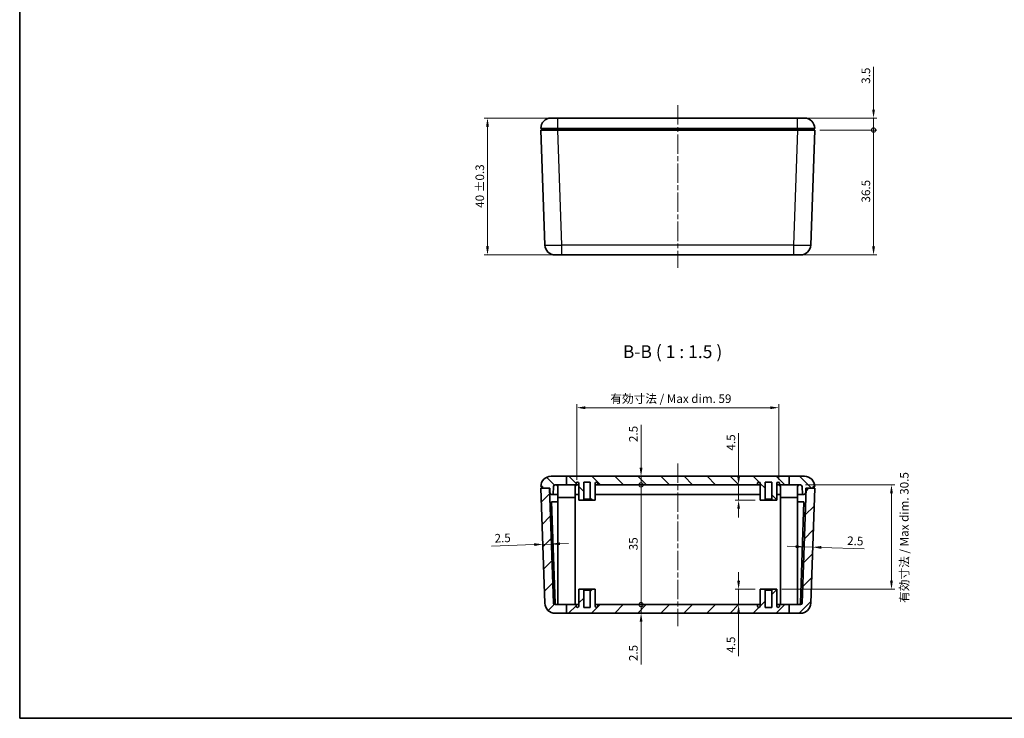
# Model space of a CAD drawing. Units: millimetres. Extents: x 14 to 2195, y 8 to 430.
# Drawn here: x 416 to 703, y 8 to 212 of the extents above; entities that cross this region are included whole.
import ezdxf

# ---------------------------------------------------------------- set-up
doc = ezdxf.new("R2010")
doc.units = ezdxf.units.MM
doc.linetypes.add('CHAIN', pattern=[0.3543, 0.2362, -0.0295, 0.0591, -0.0295])
doc.layers.get('Defpoints').update_dxf_attribs({"lineweight": 25})
for name, color, linetype, lineweight in [('Border (ISO)', 7, 'Continuous', 35), ('Centerline (ISO)', 131, 'Continuous', 18), ('Dimension (ISO)', 7, 'Continuous', 18), ('Hatch (ISO)', 1, 'Continuous', 18), ('Symbol (ISO)', 7, 'Continuous', 18), ('Visible (ISO)', 7, 'Continuous', 35), ('Visible Narrow (ISO)', 7, 'Continuous', 25)]:
    doc.layers.add(name, color=color, linetype=linetype, lineweight=lineweight)
doc.styles.add('Note Text (TK)', font='txt')
doc.dimstyles.new('Default - Method 1b (TK)', dxfattribs={"dimtxt": 2.5, "dimasz": 2.5, "dimexe": 1, "dimexo": 1.5, "dimgap": 1, "dimtad": 1, "dimtoh": 1, "dimrnd": 1e-08, "dimdsep": 46, "dimtxsty": 'Note Text (TK)', "dimcen": 0.09, "dimdle": 5, "dimclrd": 100, "dimclre": 100, "dimclrt": 7, "dimadec": 1, "dimazin": 1, "dimtfac": 1, "dimtmove": 0, "dimatfit": 3, "dimfxl": 1, "dimtolj": 1, "dimlwd": -1, "dimlwe": -1, "dimarcsym": 0})

# ---------------------------------------------------------------- blocks, each defined once
blk = doc.blocks.new('図面枠 tk図枠')
at = {"layer": 'Border (ISO)'}
for p, q in [((14.5, 289), (14.5, 8)), ((14.5, 8), (405.5, 8))]:
    blk.add_line(p, q, dxfattribs=at)
blk = doc.blocks.new('*D19')
at = {"layer": 'Defpoints', "color": 0}
for p in [(572.67, 183.37), (552.11, 143.37), (573.84, 143.37)]:
    blk.add_point(p, dxfattribs=at)
at = {"layer": 'Dimension (ISO)', "color": 100}
for p, q in [((571.17, 183.37), (551.11, 183.37)), ((552.11, 180.87), (552.11, 145.87)), ((572.34, 143.37), (551.11, 143.37))]:
    blk.add_line(p, q, dxfattribs=at)
for points in [[(551.7, 180.87), (552.53, 180.87), (552.11, 183.37)], [(551.7, 145.87), (552.53, 145.87), (552.11, 143.37)]]:
    blk.add_solid(points, dxfattribs=at)
at = {"layer": 'Dimension (ISO)', "color": 7, "insert": (549.86, 157.15), "char_height": 2.5, "attachment_point": 4, "rotation": 90, "style": 'Note Text (TK)'}
blk.add_mtext('\\A1;40 ±0.3', dxfattribs=at)
blk = doc.blocks.new('_DotSmall')
at = {"color": 0, "linetype": 'ByBlock', "const_width": 0.5}
blk.add_lwpolyline([(-0.0625, 0, 1), (0.0625, 0, 1)], format="xyb", close=True, dxfattribs=at)
blk = doc.blocks.new('*D20')
at = {"layer": 'Defpoints', "color": 0}
for p in [(647.67, 179.87), (664.85, 179.87), (641.5, 143.37)]:
    blk.add_point(p, dxfattribs=at)
at = {"layer": 'Dimension (ISO)', "color": 100}
for p, q in [((649.17, 179.87), (665.85, 179.87)), ((664.85, 145.87), (664.85, 179.87)), ((643, 143.37), (665.85, 143.37))]:
    blk.add_line(p, q, dxfattribs=at)
blk.add_solid([(664.43, 145.87), (665.27, 145.87), (664.85, 143.37)], dxfattribs=at)
at = {"layer": 'Dimension (ISO)', "color": 100, "xscale": 2.5, "yscale": 2.5, "zscale": 2.5, "rotation": 90}
blk.add_blockref('_DotSmall', (664.85, 179.87), dxfattribs=at)
at = {"layer": 'Dimension (ISO)', "color": 7, "insert": (662.6, 158.69), "char_height": 2.5, "attachment_point": 4, "rotation": 90, "style": 'Note Text (TK)'}
blk.add_mtext('\\A1;36.5', dxfattribs=at)
blk = doc.blocks.new('*D21')
at = {"layer": 'Defpoints', "color": 0}
for p in [(642.67, 183.37), (664.85, 183.37), (647.67, 179.87)]:
    blk.add_point(p, dxfattribs=at)
at = {"layer": 'Dimension (ISO)', "color": 100}
for p, q in [((664.85, 185.87), (664.85, 198.37)), ((644.17, 183.37), (665.85, 183.37)), ((664.85, 179.87), (664.85, 183.37)), ((649.17, 179.87), (665.85, 179.87)), ((664.85, 179.87), (664.85, 177.37))]:
    blk.add_line(p, q, dxfattribs=at)
blk.add_solid([(664.43, 185.87), (665.27, 185.87), (664.85, 183.37)], dxfattribs=at)
at = {"layer": 'Dimension (ISO)', "color": 100, "xscale": 2.5, "yscale": 2.5, "zscale": 2.5, "rotation": 90}
blk.add_blockref('_DotSmall', (664.85, 179.87), dxfattribs=at)
at = {"layer": 'Dimension (ISO)', "color": 7, "insert": (662.6, 193.37), "char_height": 2.5, "attachment_point": 4, "rotation": 90, "style": 'Note Text (TK)'}
blk.add_mtext('\\A1;3.5', dxfattribs=at)
blk = doc.blocks.new('*D22')
at = {"layer": 'Defpoints', "color": 0}
for p in [(570.74, 58.91), (568.32, 56.65), (570.82, 56.74)]:
    blk.add_point(p, dxfattribs=at)
at = {"layer": 'Dimension (ISO)', "color": 100}
for p, q in [((565.75, 58.74), (553.25, 58.3)), ((570.74, 58.91), (568.25, 58.83)), ((573.24, 59), (575.74, 59.09))]:
    blk.add_line(p, q, dxfattribs=at)
for points in [[(565.73, 59.16), (565.76, 58.32), (568.25, 58.83)], [(573.23, 59.42), (573.26, 58.59), (570.74, 58.91)]]:
    blk.add_solid(points, dxfattribs=at)
at = {"layer": 'Dimension (ISO)', "color": 7, "insert": (554.17, 60.59), "char_height": 2.5, "attachment_point": 4, "rotation": 2, "style": 'Note Text (TK)'}
blk.add_mtext('\\A1;2.5', dxfattribs=at)
blk = doc.blocks.new('*D23')
at = {"layer": 'Defpoints', "color": 0}
for p in [(647.07, 58.01), (644.55, 57.43), (647.05, 57.34)]:
    blk.add_point(p, dxfattribs=at)
at = {"layer": 'Dimension (ISO)', "color": 100}
for p, q in [((642.08, 58.18), (639.58, 58.27)), ((644.58, 58.1), (647.07, 58.01)), ((649.57, 57.92), (662.07, 57.49))]:
    blk.add_line(p, q, dxfattribs=at)
for points in [[(642.09, 58.6), (642.06, 57.77), (644.58, 58.1)], [(649.59, 58.34), (649.56, 57.51), (647.07, 58.01)]]:
    blk.add_solid(points, dxfattribs=at)
at = {"layer": 'Dimension (ISO)', "color": 7, "insert": (657.15, 59.91), "char_height": 2.5, "attachment_point": 4, "rotation": 358, "style": 'Note Text (TK)'}
blk.add_mtext('\\A1;2.5', dxfattribs=at)
blk = doc.blocks.new('*D24')
at = {"layer": 'Defpoints', "color": 0}
for p in [(575.17, 78.71), (596.96, 78.71), (584.37, 76.21)]:
    blk.add_point(p, dxfattribs=at)
at = {"layer": 'Dimension (ISO)', "color": 100}
for p, q in [((596.96, 81.21), (596.96, 93.71)), ((596.96, 76.21), (596.96, 78.71)), ((596.96, 76.21), (596.96, 73.71))]:
    blk.add_line(p, q, dxfattribs=at)
blk.add_solid([(596.54, 81.21), (597.38, 81.21), (596.96, 78.71)], dxfattribs=at)
at = {"layer": 'Dimension (ISO)', "color": 100, "xscale": 2.5, "yscale": 2.5, "zscale": 2.5, "rotation": 90}
blk.add_blockref('_DotSmall', (596.96, 76.21), dxfattribs=at)
at = {"layer": 'Dimension (ISO)', "color": 7, "insert": (594.71, 88.71), "char_height": 2.5, "attachment_point": 4, "rotation": 90, "style": 'Note Text (TK)'}
blk.add_mtext('\\A1;2.5', dxfattribs=at)
blk = doc.blocks.new('*D25')
at = {"layer": 'Defpoints', "color": 0}
for p in [(584.37, 76.21), (596.96, 76.21), (584.37, 41.21)]:
    blk.add_point(p, dxfattribs=at)
at = {"layer": 'Dimension (ISO)', "color": 100}
blk.add_line((596.96, 41.21), (596.96, 76.21), dxfattribs=at)
at = {"layer": 'Dimension (ISO)', "color": 100, "xscale": 2.5, "yscale": 2.5, "zscale": 2.5}
for p, rotation in [((596.96, 76.21), 90), ((596.96, 41.21), 270)]:
    blk.add_blockref('_DotSmall', p, dxfattribs=dict(at, rotation=rotation))
at = {"layer": 'Dimension (ISO)', "color": 7, "insert": (594.71, 57.09), "char_height": 2.5, "attachment_point": 4, "rotation": 90, "style": 'Note Text (TK)'}
blk.add_mtext('\\A1;35', dxfattribs=at)
blk = doc.blocks.new('*D26')
at = {"layer": 'Defpoints', "color": 0}
for p in [(584.37, 41.21), (596.96, 41.21), (575.17, 38.71)]:
    blk.add_point(p, dxfattribs=at)
at = {"layer": 'Dimension (ISO)', "color": 100}
for p, q in [((596.96, 41.21), (596.96, 46.21)), ((596.96, 41.21), (596.96, 38.71)), ((596.96, 36.21), (596.96, 23.7))]:
    blk.add_line(p, q, dxfattribs=at)
blk.add_solid([(596.54, 36.21), (597.38, 36.21), (596.96, 38.71)], dxfattribs=at)
at = {"layer": 'Dimension (ISO)', "color": 100, "xscale": 2.5, "yscale": 2.5, "zscale": 2.5, "rotation": 270}
blk.add_blockref('_DotSmall', (596.96, 41.21), dxfattribs=at)
at = {"layer": 'Dimension (ISO)', "color": 7, "insert": (594.71, 24.7), "char_height": 2.5, "attachment_point": 4, "rotation": 90, "style": 'Note Text (TK)'}
blk.add_mtext('\\A1;2.5', dxfattribs=at)
blk = doc.blocks.new('*D27')
at = {"layer": 'Defpoints', "color": 0}
for p in [(631.77, 45.71), (625.44, 41.21), (625.58, 41.21)]:
    blk.add_point(p, dxfattribs=at)
at = {"layer": 'Dimension (ISO)', "color": 100}
for p, q in [((625.44, 48.21), (625.44, 50.71)), ((630.27, 45.71), (624.44, 45.71)), ((625.44, 45.71), (625.44, 41.21)), ((625.44, 38.71), (625.44, 26.13))]:
    blk.add_line(p, q, dxfattribs=at)
for points in [[(625.03, 48.21), (625.86, 48.21), (625.44, 45.71)], [(625.03, 38.71), (625.86, 38.71), (625.44, 41.21)]]:
    blk.add_solid(points, dxfattribs=at)
at = {"layer": 'Dimension (ISO)', "color": 7, "insert": (623.19, 27.13), "char_height": 2.5, "attachment_point": 4, "rotation": 90, "style": 'Note Text (TK)'}
blk.add_mtext('\\A1;4.5', dxfattribs=at)
blk = doc.blocks.new('*D28')
at = {"layer": 'Defpoints', "color": 0}
for p in [(625.44, 76.21), (625.44, 71.71), (631.77, 71.71)]:
    blk.add_point(p, dxfattribs=at)
at = {"layer": 'Dimension (ISO)', "color": 100}
for p, q in [((625.44, 78.71), (625.44, 91.28)), ((625.44, 71.71), (625.44, 76.21)), ((630.27, 71.71), (624.44, 71.71)), ((625.44, 69.21), (625.44, 66.71))]:
    blk.add_line(p, q, dxfattribs=at)
for points in [[(625.03, 78.71), (625.86, 78.71), (625.44, 76.21)], [(625.03, 69.21), (625.86, 69.21), (625.44, 71.71)]]:
    blk.add_solid(points, dxfattribs=at)
at = {"layer": 'Dimension (ISO)', "color": 7, "insert": (623.19, 86.22), "char_height": 2.5, "attachment_point": 4, "rotation": 90, "style": 'Note Text (TK)'}
blk.add_mtext('\\A1;4.5', dxfattribs=at)
blk = doc.blocks.new('*D75')
at = {"layer": 'Defpoints', "color": 0}
for p in [(637.17, 98.75), (578.17, 76.21), (637.17, 76.21)]:
    blk.add_point(p, dxfattribs=at)
at = {"layer": 'Dimension (ISO)', "color": 100}
for p, q in [((578.17, 77.71), (578.17, 99.75)), ((580.67, 98.75), (634.67, 98.75)), ((637.17, 77.71), (637.17, 99.75))]:
    blk.add_line(p, q, dxfattribs=at)
for points in [[(580.67, 99.16), (580.67, 98.33), (578.17, 98.75)], [(634.67, 99.16), (634.67, 98.33), (637.17, 98.75)]]:
    blk.add_solid(points, dxfattribs=at)
at = {"layer": 'Dimension (ISO)', "color": 7, "insert": (587.21, 101.39), "char_height": 2.5, "attachment_point": 4, "style": 'Note Text (TK)'}
blk.add_mtext('\\A1; 有効寸法 / Max dim. 59', dxfattribs=at)
blk = doc.blocks.new('*D77')
at = {"layer": 'Defpoints', "color": 0}
for p in [(643.49, 76.21), (636.57, 45.71), (670.09, 45.71)]:
    blk.add_point(p, dxfattribs=at)
at = {"layer": 'Dimension (ISO)', "color": 100}
for p, q in [((644.99, 76.21), (671.09, 76.21)), ((670.09, 73.71), (670.09, 48.21)), ((638.07, 45.71), (671.09, 45.71))]:
    blk.add_line(p, q, dxfattribs=at)
for points in [[(669.67, 73.71), (670.5, 73.71), (670.09, 76.21)], [(669.67, 48.21), (670.5, 48.21), (670.09, 45.71)]]:
    blk.add_solid(points, dxfattribs=at)
at = {"layer": 'Dimension (ISO)', "color": 7, "insert": (673.82, 40.96), "char_height": 2.5, "attachment_point": 4, "rotation": 90, "style": 'Note Text (TK)'}
blk.add_mtext('\\A1; 有効寸法 / Max dim. 30.5', dxfattribs=at)

msp = doc.modelspace()

# ---------------------------------------------------------------- hatches: boundary and pattern name
at = {"layer": 'Hatch (ISO)'}
h = msp.add_hatch(dxfattribs=at)
h.set_pattern_fill('ANSI31', color=256, scale=38.1, angle=90.00021, style=0)
h.set_pattern_definition([(135.0002, (393.75, -15.364), (-3.36758, -3.36761), [])])
edge = h.paths.add_edge_path()
edge.add_line((575.1745, 78.7057), (575.1745, 76.2057))
edge.add_line((575.1745, 76.2057), (571.8551, 76.2057))
edge.add_ellipse((571.8551, 75.7057), major_axis=(-0.4997, 0.0174), ratio=1, start_angle=272, end_angle=360)
edge.add_line((571.3554, 75.7231), (571.2745, 73.4057))
edge.add_line((571.2745, 73.4057), (570.8202, 73.4057))
edge.add_ellipse((570.8202, 73.9057), major_axis=(-0.4997, -0.0174), ratio=1, start_angle=0, end_angle=88, ccw=False)
edge.add_line((570.3205, 73.8882), (570.2745, 75.2057))
edge.add_line((570.2745, 75.2057), (570.1745, 75.2057))
edge.add_line((570.1745, 75.2057), (568.1745, 75.2057))
edge.add_line((568.1745, 75.2057), (568.1745, 75.7057))
edge.add_line((568.1745, 75.7057), (567.6745, 75.7057))
edge.add_ellipse((570.6745, 75.7057), major_axis=(0, 3), ratio=1, start_angle=0, end_angle=90, ccw=False)
edge.add_line((570.6745, 78.7057), (575.1745, 78.7057))
edge = h.paths.add_edge_path()
edge.add_line((640.1745, 78.7057), (640.1745, 76.2057))
edge.add_line((640.1745, 76.2057), (637.3745, 76.2057))
edge.add_line((637.3745, 76.2057), (637.3745, 76.6057))
edge.add_ellipse((636.9745, 76.6057), major_axis=(-0.4, 0), ratio=1, start_angle=180, end_angle=360)
edge.add_line((636.5745, 76.6057), (636.5745, 71.7057))
edge.add_line((636.5745, 71.7057), (635.4245, 71.7057))
edge.add_line((635.4245, 71.7057), (635.1245, 72.0057))
edge.add_line((635.1245, 72.0057), (635.1245, 77.0057))
edge.add_line((635.1245, 77.0057), (633.2245, 77.0057))
edge.add_line((633.2245, 77.0057), (633.2245, 72.0057))
edge.add_line((633.2245, 72.0057), (632.9245, 71.7057))
edge.add_line((632.9245, 71.7057), (631.7745, 71.7057))
edge.add_line((631.7745, 71.7057), (631.7745, 76.6057))
edge.add_ellipse((631.3745, 76.6057), major_axis=(-0.4, 0), ratio=1, start_angle=180, end_angle=360)
edge.add_line((630.9745, 76.6057), (630.9745, 76.2057))
edge.add_line((630.9745, 76.2057), (584.3745, 76.2057))
edge.add_line((584.3745, 76.2057), (584.3745, 76.6057))
edge.add_ellipse((583.9745, 76.6057), major_axis=(-0.4, 0), ratio=1, start_angle=180, end_angle=360)
edge.add_line((583.5745, 76.6057), (583.5745, 71.7057))
edge.add_line((583.5745, 71.7057), (582.4245, 71.7057))
edge.add_line((582.4245, 71.7057), (582.1245, 72.0057))
edge.add_line((582.1245, 72.0057), (582.1245, 77.0057))
edge.add_line((582.1245, 77.0057), (580.2245, 77.0057))
edge.add_line((580.2245, 77.0057), (580.2245, 72.0057))
edge.add_line((580.2245, 72.0057), (579.9245, 71.7057))
edge.add_line((579.9245, 71.7057), (578.7745, 71.7057))
edge.add_line((578.7745, 71.7057), (578.7745, 76.6057))
edge.add_ellipse((578.3745, 76.6057), major_axis=(-0.4, 0), ratio=1, start_angle=180, end_angle=360)
edge.add_line((577.9745, 76.6057), (577.9745, 76.2057))
edge.add_line((577.9745, 76.2057), (575.1745, 76.2057))
edge.add_line((575.1745, 76.2057), (575.1745, 78.7057))
edge.add_line((575.1745, 78.7057), (640.1745, 78.7057))
edge = h.paths.add_edge_path()
edge.add_line((640.1745, 76.2057), (643.4938, 76.2057))
edge.add_ellipse((643.4938, 75.7057), major_axis=(0, 0.5), ratio=1, start_angle=272, end_angle=360, ccw=False)
edge.add_line((643.9935, 75.7231), (644.0745, 73.4057))
edge.add_line((644.0745, 73.4057), (644.5288, 73.4057))
edge.add_ellipse((644.5288, 73.9057), major_axis=(0, -0.5), ratio=1, start_angle=0, end_angle=88)
edge.add_line((645.0285, 73.8882), (645.0745, 75.2057))
edge.add_line((645.0745, 75.2057), (645.1745, 75.2057))
edge.add_line((645.1745, 75.2057), (647.1745, 75.2057))
edge.add_line((647.1745, 75.2057), (647.1745, 75.7057))
edge.add_line((647.1745, 75.7057), (647.6745, 75.7057))
edge.add_ellipse((644.6745, 75.7057), major_axis=(3, 0), ratio=1, start_angle=0, end_angle=90)
edge.add_line((644.6745, 78.7057), (640.1745, 78.7057))
edge.add_line((640.1745, 78.7057), (640.1745, 76.2057))
h = msp.add_hatch(dxfattribs=at)
h.set_pattern_fill('ANSI31', color=256, scale=38.1, style=0)
h.set_pattern_definition([(45, (393.75, -15.364), (-3.3676, 3.3676), [])])
edge = h.paths.add_edge_path()
edge.add_line((575.1745, 41.2057), (575.1745, 38.7057))
edge.add_line((575.1745, 38.7057), (571.8461, 38.7057))
edge.add_ellipse((571.8461, 41.7057), major_axis=(-2.9982, -0.1047), ratio=1, start_angle=0, end_angle=88, ccw=False)
edge.add_line((568.848, 41.601), (567.6745, 75.2057))
edge.add_line((567.6745, 75.2057), (568.1745, 75.2057))
edge.add_line((568.1745, 75.2057), (570.1745, 75.2057))
edge.add_line((570.1745, 75.2057), (571.3449, 41.6882))
edge.add_ellipse((571.8446, 41.7057), major_axis=(0, -0.5), ratio=1, start_angle=272, end_angle=360)
edge.add_line((571.8446, 41.2057), (575.1745, 41.2057))
edge = h.paths.add_edge_path()
edge.add_line((640.1745, 41.2057), (640.1745, 38.7057))
edge.add_line((640.1745, 38.7057), (643.5028, 38.7057))
edge.add_ellipse((643.5028, 41.7057), major_axis=(0, -3), ratio=1, start_angle=0, end_angle=88)
edge.add_line((646.501, 41.601), (647.6745, 75.2057))
edge.add_line((647.6745, 75.2057), (647.1745, 75.2057))
edge.add_line((647.1745, 75.2057), (645.1745, 75.2057))
edge.add_line((645.1745, 75.2057), (644.004, 41.6882))
edge.add_ellipse((643.5043, 41.7057), major_axis=(0.4997, -0.0174), ratio=1, start_angle=272, end_angle=360, ccw=False)
edge.add_line((643.5043, 41.2057), (640.1745, 41.2057))
edge = h.paths.add_edge_path()
edge.add_line((640.1745, 41.2057), (637.3745, 41.2057))
edge.add_line((637.3745, 41.2057), (637.3745, 40.8057))
edge.add_ellipse((636.9745, 40.8057), major_axis=(0.4, 0), ratio=1, start_angle=180, end_angle=360, ccw=False)
edge.add_line((636.5745, 40.8057), (636.5745, 45.7057))
edge.add_line((636.5745, 45.7057), (635.4245, 45.7057))
edge.add_line((635.4245, 45.7057), (635.1245, 45.4057))
edge.add_line((635.1245, 45.4057), (635.1245, 40.4057))
edge.add_line((635.1245, 40.4057), (633.2245, 40.4057))
edge.add_line((633.2245, 40.4057), (633.2245, 45.4057))
edge.add_line((633.2245, 45.4057), (632.9245, 45.7057))
edge.add_line((632.9245, 45.7057), (631.7745, 45.7057))
edge.add_line((631.7745, 45.7057), (631.7745, 40.8057))
edge.add_ellipse((631.3745, 40.8057), major_axis=(0.4, 0), ratio=1, start_angle=180, end_angle=360, ccw=False)
edge.add_line((630.9745, 40.8057), (630.9745, 41.2057))
edge.add_line((630.9745, 41.2057), (584.3745, 41.2057))
edge.add_line((584.3745, 41.2057), (584.3745, 40.8057))
edge.add_ellipse((583.9745, 40.8057), major_axis=(0.4, 0), ratio=1, start_angle=180, end_angle=360, ccw=False)
edge.add_line((583.5745, 40.8057), (583.5745, 45.7057))
edge.add_line((583.5745, 45.7057), (582.4245, 45.7057))
edge.add_line((582.4245, 45.7057), (582.1245, 45.4057))
edge.add_line((582.1245, 45.4057), (582.1245, 40.4057))
edge.add_line((582.1245, 40.4057), (580.2245, 40.4057))
edge.add_line((580.2245, 40.4057), (580.2245, 45.4057))
edge.add_line((580.2245, 45.4057), (579.9245, 45.7057))
edge.add_line((579.9245, 45.7057), (578.7745, 45.7057))
edge.add_line((578.7745, 45.7057), (578.7745, 40.8057))
edge.add_ellipse((578.3745, 40.8057), major_axis=(0.4, 0), ratio=1, start_angle=180, end_angle=360, ccw=False)
edge.add_line((577.9745, 40.8057), (577.9745, 41.2057))
edge.add_line((577.9745, 41.2057), (575.1745, 41.2057))
edge.add_line((575.1745, 41.2057), (575.1745, 38.7057))
edge.add_line((575.1745, 38.7057), (640.1745, 38.7057))
edge.add_line((640.1745, 38.7057), (640.1745, 41.2057))

# ---------------------------------------------------------------- linework, layer by layer
at = {"layer": 'Centerline (ISO)', "linetype": 'CHAIN', "ltscale": 23.990969}
for p, q in [((607.6745, 187.1175), (607.6745, 139.6175)), ((607.6745, 82.4557), (607.6745, 34.9557))]:
    msp.add_line(p, q, dxfattribs=at)
at = {"layer": 'Visible (ISO)'}
for p, q in [((570.6745, 183.3675), (572.6745, 183.3675)), ((642.6745, 183.3675), (572.6745, 183.3675)), ((642.6745, 183.3675), (644.6745, 183.3675)), ((572.6745, 180.3675), (567.6745, 180.3675)), ((567.6745, 179.8675), (568.848, 146.2628)), ((567.6745, 179.8675), (572.6714, 179.8675)), ((568.1745, 180.3675), (568.1745, 179.8675)), ((642.6775, 179.8675), (572.6714, 179.8675)), ((572.6745, 180.3675), (642.6745, 180.3675)), ((647.6745, 180.3675), (642.6745, 180.3675)), ((642.6775, 179.8675), (647.6745, 179.8675)), ((646.501, 146.2628), (647.6745, 179.8675)), ((647.1745, 179.8675), (647.1745, 180.3675)), ((572.2353, 143.3675), (571.8461, 143.3675)), ((572.6596, 143.3675), (572.2353, 143.3675)), ((573.8449, 143.3675), (572.6596, 143.3675)), ((573.8449, 143.3675), (641.504, 143.3675)), ((642.6894, 143.3675), (641.504, 143.3675)), ((643.1136, 143.3675), (642.6894, 143.3675)), ((643.5028, 143.3675), (643.1136, 143.3675)), ((575.1745, 78.7057), (570.6745, 78.7057)), ((575.1745, 78.7057), (575.1745, 76.2057)), ((640.1745, 78.7057), (575.1745, 78.7057)), ((644.6745, 78.7057), (640.1745, 78.7057)), ((640.1745, 78.7057), (640.1745, 76.2057)), ((567.6745, 75.7057), (568.1745, 75.7057)), ((570.1745, 75.2057), (567.6745, 75.2057)), ((567.6745, 75.2057), (568.848, 41.601)), ((568.1745, 75.7057), (568.1745, 75.2057)), ((568.1745, 75.2057), (570.2745, 75.2057)), ((571.3449, 41.6882), (570.1745, 75.2057)), ((570.2745, 75.2057), (570.3205, 73.8882)), ((571.2745, 73.4057), (571.3554, 75.7231)), ((571.8551, 76.2057), (575.1745, 76.2057)), ((572.6745, 75.7057), (572.6745, 72.5057)), ((575.1745, 76.2057), (577.9745, 76.2057)), ((577.6745, 75.7057), (577.6745, 72.5057)), ((577.9745, 76.2057), (577.9745, 76.6057)), ((578.7745, 76.2057), (577.9745, 76.2057)), ((578.7745, 76.6057), (578.7745, 71.7057)), ((580.2245, 72.0057), (580.2245, 77.0057)), ((580.2245, 77.0057), (582.1245, 77.0057)), ((582.1245, 77.0057), (582.1245, 72.0057)), ((583.5745, 71.7057), (583.5745, 76.6057)), ((584.3745, 76.2057), (583.5745, 76.2057)), ((584.3745, 76.6057), (584.3745, 76.2057)), ((584.3745, 76.2057), (630.9745, 76.2057)), ((630.9745, 76.2057), (630.9745, 76.6057)), ((631.7745, 76.2057), (630.9745, 76.2057)), ((631.7745, 76.6057), (631.7745, 71.7057)), ((633.2245, 72.0057), (633.2245, 77.0057)), ((633.2245, 77.0057), (635.1245, 77.0057)), ((635.1245, 77.0057), (635.1245, 72.0057)), ((636.5745, 71.7057), (636.5745, 76.6057)), ((637.3745, 76.2057), (636.5745, 76.2057)), ((637.3745, 76.6057), (637.3745, 76.2057)), ((637.3745, 76.2057), (640.1745, 76.2057)), ((637.6745, 75.7057), (637.6745, 72.5057)), ((640.1745, 76.2057), (643.4938, 76.2057)), ((642.6745, 75.7057), (642.6745, 72.5057)), ((643.9935, 75.7231), (644.0745, 73.4057)), ((645.1745, 75.2057), (644.004, 41.6882)), ((645.0285, 73.8882), (645.0745, 75.2057)), ((645.0745, 75.2057), (647.1745, 75.2057)), ((647.6745, 75.2057), (645.1745, 75.2057)), ((646.501, 41.601), (647.6745, 75.2057)), ((647.1745, 75.2057), (647.1745, 75.7057)), ((647.1745, 75.7057), (647.6745, 75.7057)), ((570.8202, 73.4057), (571.2745, 73.4057)), ((571.2745, 73.4057), (572.6736, 73.4057)), ((572.6745, 73.4057), (572.6736, 73.4057)), ((572.6745, 72.5057), (577.6745, 72.5057)), ((572.6745, 41.2057), (572.6745, 72.5057)), ((577.6745, 72.5057), (572.6745, 72.5057)), ((578.7745, 73.4057), (577.6745, 73.4057)), ((577.6745, 41.2057), (577.6745, 72.5057)), ((579.9245, 71.7057), (580.2245, 72.0057)), ((582.1245, 72.0057), (580.2245, 72.0057)), ((582.1245, 72.0057), (582.4245, 71.7057)), ((631.7745, 73.4057), (583.5745, 73.4057)), ((632.9245, 71.7057), (633.2245, 72.0057)), ((635.1245, 72.0057), (633.2245, 72.0057)), ((635.1245, 72.0057), (635.4245, 71.7057)), ((637.6745, 73.4057), (636.5745, 73.4057)), ((637.6745, 72.5057), (642.6745, 72.5057)), ((637.6745, 41.2057), (637.6745, 72.5057)), ((642.6745, 72.5057), (637.6745, 72.5057)), ((642.6753, 73.4057), (642.6745, 73.4057)), ((642.6745, 41.2057), (642.6745, 72.5057)), ((642.6753, 73.4057), (644.0745, 73.4057)), ((644.0745, 73.4057), (644.5288, 73.4057)), ((572.6745, 71.2057), (570.8464, 71.2057)), ((571.8774, 41.6812), (570.8464, 71.2057)), ((578.7745, 71.7057), (579.9245, 71.7057)), ((579.9245, 71.7057), (582.4245, 71.7057)), ((582.4245, 71.7057), (583.5745, 71.7057)), ((631.7745, 71.7057), (632.9245, 71.7057)), ((632.9245, 71.7057), (635.4245, 71.7057)), ((635.4245, 71.7057), (636.5745, 71.7057)), ((644.5025, 71.2057), (642.6745, 71.2057)), ((644.5025, 71.2057), (643.4715, 41.6812)), ((579.9245, 45.7057), (578.7745, 45.7057)), ((578.7745, 45.7057), (578.7745, 40.8057)), ((580.2245, 45.4057), (579.9245, 45.7057)), ((582.4245, 45.7057), (579.9245, 45.7057)), ((580.2245, 40.4057), (580.2245, 45.4057)), ((580.2245, 45.4057), (582.1245, 45.4057)), ((582.4245, 45.7057), (582.1245, 45.4057)), ((582.1245, 45.4057), (582.1245, 40.4057)), ((583.5745, 45.7057), (582.4245, 45.7057)), ((583.5745, 40.8057), (583.5745, 45.7057)), ((632.9245, 45.7057), (631.7745, 45.7057)), ((631.7745, 45.7057), (631.7745, 40.8057)), ((633.2245, 45.4057), (632.9245, 45.7057)), ((635.4245, 45.7057), (632.9245, 45.7057)), ((633.2245, 40.4057), (633.2245, 45.4057)), ((633.2245, 45.4057), (635.1245, 45.4057)), ((635.4245, 45.7057), (635.1245, 45.4057)), ((635.1245, 45.4057), (635.1245, 40.4057)), ((636.5745, 45.7057), (635.4245, 45.7057)), ((636.5745, 40.8057), (636.5745, 45.7057)), ((575.1745, 41.2057), (571.8446, 41.2057)), ((577.9745, 41.2057), (575.1745, 41.2057)), ((575.1745, 41.2057), (575.1745, 38.7057)), ((577.9745, 40.8057), (577.9745, 41.2057)), ((577.9745, 41.2057), (578.7745, 41.2057)), ((582.1245, 40.4057), (580.2245, 40.4057)), ((583.5745, 41.2057), (584.3745, 41.2057)), ((630.9745, 41.2057), (584.3745, 41.2057)), ((584.3745, 41.2057), (584.3745, 40.8057)), ((630.9745, 40.8057), (630.9745, 41.2057)), ((630.9745, 41.2057), (631.7745, 41.2057)), ((635.1245, 40.4057), (633.2245, 40.4057)), ((636.5745, 41.2057), (637.3745, 41.2057)), ((640.1745, 41.2057), (637.3745, 41.2057)), ((637.3745, 41.2057), (637.3745, 40.8057)), ((640.1745, 41.2057), (640.1745, 38.7057)), ((643.5043, 41.2057), (640.1745, 41.2057)), ((571.8461, 38.7057), (575.1745, 38.7057)), ((575.1745, 38.7057), (640.1745, 38.7057)), ((640.1745, 38.7057), (643.5028, 38.7057))]:
    msp.add_line(p, q, dxfattribs=at)
for centre, radius, start, end in [((570.6745, 180.3675), 3, 90, 180), ((644.6745, 180.3675), 3, 0, 90), ((571.8461, 146.3675), 3, 182, 270), ((643.5028, 146.3675), 3, 270, 358), ((570.6745, 75.7057), 3, 90, 180), ((644.6745, 75.7057), 3, 0, 90), ((571.8551, 75.7057), 0.5, 90, 178), ((572.1745, 75.7057), 0.5, 0, 90), ((578.1745, 75.7057), 0.5, 90, 180), ((578.3745, 76.6057), 0.4, 0, 180), ((583.9745, 76.6057), 0.4, 0, 180), ((631.3745, 76.6057), 0.4, 0, 180), ((636.9745, 76.6057), 0.4, 0, 180), ((637.1745, 75.7057), 0.5, 0, 90), ((643.1745, 75.7057), 0.5, 90, 180), ((643.4938, 75.7057), 0.5, 2, 90), ((570.8202, 73.9057), 0.5, 182, 270), ((644.5288, 73.9057), 0.5, 270, 358), ((571.8461, 41.7057), 3, 182, 270), ((571.8446, 41.7057), 0.5, 182, 270), ((578.3745, 40.8057), 0.4, 180, 0), ((583.9745, 40.8057), 0.4, 180, 0), ((631.3745, 40.8057), 0.4, 180, 0), ((636.9745, 40.8057), 0.4, 180, 0), ((643.5028, 41.7057), 3, 270, 358), ((643.5043, 41.7057), 0.5, 270, 358)]:
    msp.add_arc(centre, radius, start, end, dxfattribs=at)
for points, knots in [([(572.2338, 41.2057), (572.191, 41.2057), (572.1485, 41.2164), (572.0649, 41.2603), (572.0251, 41.2948), (571.9572, 41.3831), (571.9298, 41.4359), (571.8908, 41.5532), (571.8797, 41.6166), (571.8774, 41.6812)], [-0.0766797676, -0.0766797676, -0.0766797676, -0.0766797676, -0.0585217958, -0.0585217958, -0.0388826866, -0.0388826866, -0.0194021135, -0.0194021135, 0, 0, 0, 0]), ([(643.4715, 41.6812), (643.4694, 41.6197), (643.4591, 41.5593), (643.4236, 41.4467), (643.3986, 41.3956), (643.3345, 41.3057), (643.2953, 41.269), (643.2088, 41.2186), (643.1622, 41.2057), (643.1152, 41.2057)], [-0.0767155371, -0.0767155371, -0.0767155371, -0.0767155371, -0.0582336753, -0.0582336753, -0.0397173282, -0.0397173282, -0.0199544689, -0.0199544689, 0, 0, 0, 0])]:
    msp.add_open_spline(points, degree=3, knots=knots, dxfattribs=at)
at = {"layer": 'Visible Narrow (ISO)'}
for p, q in [((572.6745, 180.3675), (572.6745, 183.3675)), ((642.6745, 180.3675), (642.6745, 183.3675)), ((573.8449, 146.2628), (572.6714, 179.8675)), ((572.6745, 179.8675), (572.6745, 180.3675)), ((642.6775, 179.8675), (641.504, 146.2628)), ((642.6745, 180.3675), (642.6745, 179.8675)), ((573.8449, 143.3675), (573.8449, 146.2628)), ((641.504, 146.2628), (573.8449, 146.2628)), ((641.504, 146.2628), (641.504, 143.3675))]:
    msp.add_line(p, q, dxfattribs=at)
for centre, major_axis, start_param, end_param in [((573.8474, 146.3675), (-4.9994, -0.1047), 0.00029239, 1.56987074), ((641.5016, 146.3675), (-4.9994, 0.1047), 1.57172192, 3.14130027)]:
    msp.add_ellipse(centre, major_axis=major_axis, ratio=0.02092287, start_param=start_param, end_param=end_param, dxfattribs=at)

# ---------------------------------------------------------------- block references
at = {"xscale": 1.5, "yscale": 1.5, "zscale": 1.5}
msp.add_blockref('図面枠 tk図枠', (393.75, -4), dxfattribs=at)

# ---------------------------------------------------------------- texts
at = {"layer": 'Symbol (ISO)', "color": 7, "insert": (591.6265, 112.0687), "char_height": 3.75, "attachment_point": 7, "style": 'Note Text (TK)'}
msp.add_mtext('B-B ( 1 : 1.5 )', dxfattribs=at)

# ---------------------------------------------------------------- dimensions: what is measured, and where the dimension line sits
at = {"layer": 'Dimension (ISO)', "color": 100}
for base, p1, p2, angle, override, picture, middle in [((664.8495, 183.3675), (647.6745, 179.8675), (642.6745, 183.3675), 90, {"dimtoh": 0, "dimdec": 2, "dimblk1": 'DotSmall', "dimsah": 1, "dimdle": 0, "dimtp": 0, "dimtm": 0, "dimtdec": 2, "dimtofl": 1, "dimatfit": 1}, '*D21', (664.8495, 195.3718)), ((664.8495, 179.8675), (641.504, 143.3675), (647.6745, 179.8675), 90, {"dimtoh": 0, "dimdec": 2, "dimblk2": 'DotSmall', "dimsah": 1, "dimdle": 0, "dimtp": 0, "dimtm": 0, "dimtdec": 2, "dimtofl": 0, "dimatfit": 1}, '*D20', (664.8495, 161.6025)), ((596.9615, 78.7057), (584.3745, 76.2057), (575.1745, 78.7057), 90, {"dimtoh": 0, "dimdec": 2, "dimblk1": 'DotSmall', "dimsah": 1, "dimdle": 0, "dimse1": 1, "dimse2": 1, "dimtp": 0, "dimtm": 0, "dimtdec": 2, "dimtofl": 1, "dimatfit": 1}, '*D24', (596.9615, 90.7099)), ((625.4431, 71.7057), (625.4431, 76.2057), (631.7745, 71.7057), 270, {"dimtoh": 0, "dimdec": 2, "dimse1": 1, "dimtp": 0, "dimtm": 0, "dimtdec": 2, "dimtofl": 1, "dimatfit": 1}, '*D28', (625.4431, 88.2525)), ((596.9615, 76.2057), (584.3745, 41.2057), (584.3745, 76.2057), 90, {"dimtoh": 0, "dimdec": 2, "dimblk1": 'DotSmall', "dimblk2": 'DotSmall', "dimsah": 1, "dimdle": 0, "dimse1": 1, "dimse2": 1, "dimtp": 0, "dimtm": 0, "dimtdec": 2, "dimtofl": 0, "dimatfit": 1}, '*D25', (596.9615, 58.7207)), ((570.7434, 58.9145), (568.3224, 56.651), (570.8194, 56.7382), 182, {"dimtoh": 0, "dimdec": 2, "dimse1": 1, "dimse2": 1, "dimtp": 0, "dimtm": 0, "dimtdec": 2, "dimtofl": 1, "dimatfit": 1}, '*D22', (556.2495, 58.4083)), ((647.074, 58.0096), (644.5538, 57.4308), (647.0507, 57.3436), 178, {"dimtoh": 0, "dimdec": 2, "dimse1": 1, "dimse2": 1, "dimtp": 0, "dimtm": 0, "dimtdec": 2, "dimtofl": 1, "dimatfit": 1}, '*D23', (659.0709, 57.5907)), ((625.4431, 41.2057), (631.7745, 45.7057), (625.5752, 41.2057), 90, {"dimtoh": 0, "dimdec": 2, "dimse2": 1, "dimtp": 0, "dimtm": 0, "dimtdec": 2, "dimtofl": 1, "dimatfit": 1}, '*D27', (625.4431, 29.1588)), ((596.9615, 41.2057), (575.1745, 38.7057), (584.3745, 41.2057), 90, {"dimtoh": 0, "dimdec": 2, "dimblk2": 'DotSmall', "dimsah": 1, "dimdle": 0, "dimse1": 1, "dimse2": 1, "dimtp": 0, "dimtm": 0, "dimtdec": 2, "dimtofl": 1, "dimatfit": 1}, '*D26', (596.9615, 26.7014))]:
    dim = msp.add_linear_dim(base=base, p1=p1, p2=p2, angle=angle, dimstyle='Default - Method 1b (TK)', override=override, dxfattribs=at)
    dim.commit()
    dim.dimension.update_dxf_attribs({"geometry": picture, "text_midpoint": middle, "dimtype": 160})
for base, p1, p2, angle, text, override, picture, middle in [((552.1137, 143.3675), (572.6745, 183.3675), (573.8449, 143.3675), 90, '<> ±0.3', {"dimtoh": 0, "dimdec": 2, "dimpost": '', "dimtp": 0, "dimtm": 0, "dimtdec": 2, "dimtofl": 0, "dimatfit": 1}, '*D19', (552.1137, 163.3675)), ((670.088, 45.7057), (643.4938, 76.2057), (636.5745, 45.7057), 270, ' 有効寸法 / Max dim. 30.5', {"dimtoh": 0, "dimtofl": 0, "dimtmove": 2, "dimatfit": 1}, '*D77', (673.8206, 60.9557))]:
    dim = msp.add_linear_dim(base=base, p1=p1, p2=p2, angle=angle, text=text, dimstyle='Default - Method 1b (TK)', override=override, dxfattribs=at)
    dim.commit()
    dim.dimension.update_dxf_attribs({"geometry": picture, "text_midpoint": middle, "dimtype": 160})
dim = msp.add_linear_dim(base=(637.1745, 98.7471), p1=(578.1745, 76.2057), p2=(637.1745, 76.2057), text=' 有効寸法 / Max dim. 59', dimstyle='Default - Method 1b (TK)', override={"dimtoh": 0, "dimtofl": 0, "dimatfit": 1}, dxfattribs=at)
dim.commit()
dim.dimension.update_dxf_attribs({"geometry": '*D75', "text_midpoint": (605.9261, 98.7471), "dimtype": 160})

doc.saveas('drawing.dxf')
